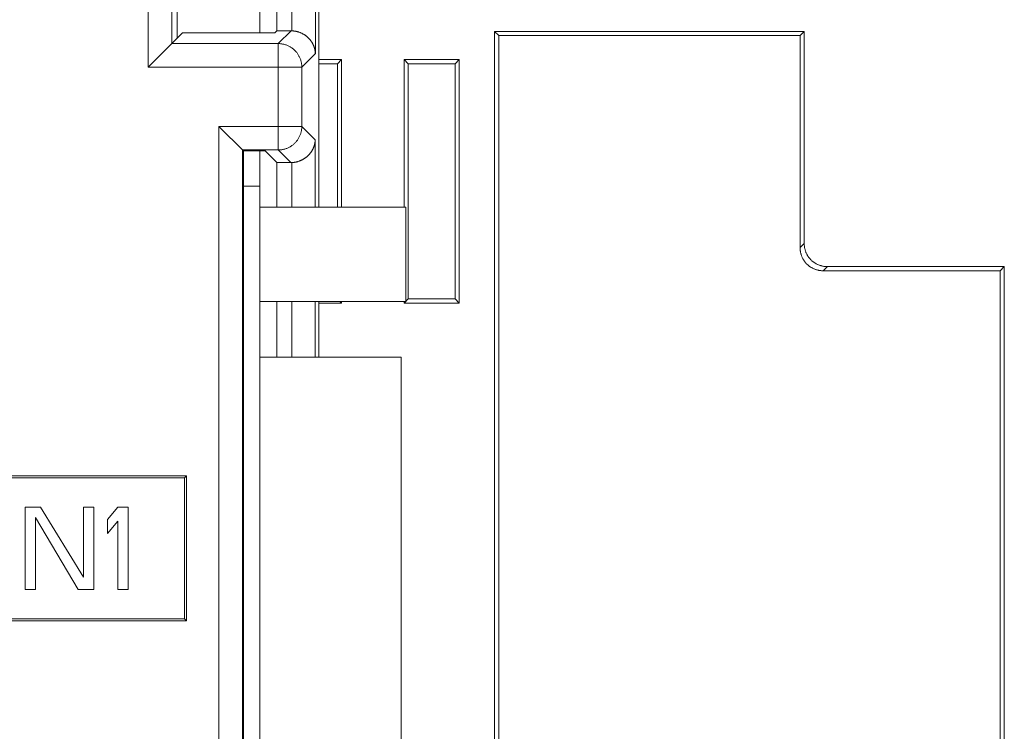
# Model space of a CAD drawing. Units: millimetres. Extents: x 49 to 763, y 119 to 514.
# Drawn here: x 552 to 594, y 407 to 437 of the extents above; entities that cross this region are included whole.
import ezdxf

# ---------------------------------------------------------------- set-up
doc = ezdxf.new("R2010")
doc.units = ezdxf.units.MM
doc.header["$LTSCALE"] = 0.5
doc.layers.add('22', color=7, linetype='Continuous')

msp = doc.modelspace()

# ---------------------------------------------------------------- linework, layer by layer
at = {"layer": '22', "color": 7, "linetype": 'Continuous', "lineweight": 9}
for p, q in [((564.464, 429.137), (564.464, 461.739)), ((557.222, 435.095), (557.222, 452.179)), ((564.323, 451.602), (564.323, 435.671)), ((558.222, 436.094), (558.222, 451.179)), ((558.45, 450.951), (558.45, 436.322)), ((561.964, 436.553), (561.964, 450.72)), ((562.689, 436.637), (562.689, 450.637)), ((563.324, 450.637), (563.324, 436.636)), ((557.222, 435.095), (558.681, 436.553)), ((558.681, 436.553), (562.605, 436.553)), ((562.689, 436.637), (562.605, 436.553)), ((562.689, 436.637), (563.294, 436.637)), ((563.29, 436.637), (562.748, 436.094)), ((563.294, 436.637), (563.302, 436.637)), ((563.302, 436.637), (563.309, 436.637)), ((563.309, 436.637), (563.317, 436.636)), ((563.317, 436.636), (563.324, 436.636)), ((571.938, 436.613), (571.938, 392.66)), ((585.091, 436.613), (571.938, 436.613)), ((571.938, 436.613), (572.114, 436.437)), ((572.114, 392.837), (572.114, 436.437)), ((572.114, 436.437), (584.914, 436.437)), ((585.091, 436.613), (584.914, 436.437)), ((584.914, 436.437), (584.914, 427.422)), ((585.091, 427.598), (585.091, 436.613)), ((562.748, 436.094), (558.222, 436.094)), ((562.748, 431.572), (562.748, 436.094)), ((564.323, 435.671), (563.747, 435.095)), ((557.222, 435.095), (563.747, 435.095)), ((563.747, 432.572), (563.747, 435.095)), ((564.464, 435.412), (565.439, 435.412)), ((564.464, 435.237), (565.264, 435.237)), ((565.439, 435.412), (565.264, 435.237)), ((565.264, 435.237), (565.264, 429.137)), ((565.439, 435.412), (565.439, 429.137)), ((568.089, 429.137), (568.089, 435.412)), ((568.089, 435.412), (570.439, 435.412)), ((568.089, 435.412), (568.264, 435.237)), ((568.264, 425.237), (568.264, 435.237)), ((568.264, 435.237), (570.264, 435.237)), ((570.439, 435.412), (570.264, 435.237)), ((570.264, 435.237), (570.264, 425.237)), ((570.439, 435.412), (570.439, 425.062)), ((560.229, 396.702), (560.229, 432.572)), ((560.229, 432.572), (563.747, 432.572)), ((561.272, 431.529), (560.229, 432.572)), ((563.747, 432.572), (564.316, 432.002)), ((564.316, 432.002), (564.316, 429.137)), ((561.229, 397.701), (561.229, 431.572)), ((561.229, 431.572), (562.748, 431.572)), ((561.272, 431.529), (561.272, 397.744)), ((561.272, 431.529), (562.189, 431.529)), ((561.964, 397.744), (561.964, 431.529)), ((562.682, 431.037), (562.189, 431.529)), ((562.748, 431.572), (563.283, 431.037)), ((562.682, 429.137), (562.682, 431.037)), ((563.287, 431.037), (562.682, 431.037)), ((563.295, 431.037), (563.287, 431.037)), ((563.302, 431.037), (563.295, 431.037)), ((563.31, 431.037), (563.302, 431.037)), ((563.317, 431.037), (563.31, 431.037)), ((563.317, 431.037), (563.317, 429.137)), ((561.964, 430.037), (561.272, 430.037)), ((561.964, 429.137), (568.164, 429.137)), ((568.164, 429.137), (568.164, 425.137)), ((584.914, 427.422), (585.091, 427.598)), ((585.899, 426.437), (586.075, 426.613)), ((593.414, 426.437), (585.899, 426.437)), ((593.591, 426.613), (586.075, 426.613)), ((593.591, 426.613), (593.414, 426.437)), ((593.414, 402.837), (593.414, 426.437)), ((593.591, 402.66), (593.591, 426.613)), ((561.964, 425.137), (568.164, 425.137)), ((562.682, 422.767), (562.682, 425.137)), ((563.317, 425.137), (563.317, 422.767)), ((564.316, 425.137), (564.316, 422.767)), ((564.464, 422.767), (564.464, 425.137)), ((565.439, 425.062), (564.464, 425.062)), ((565.439, 425.062), (565.364, 425.137)), ((565.439, 425.137), (565.439, 425.062)), ((568.089, 425.062), (568.264, 425.237)), ((568.089, 425.062), (568.089, 425.137)), ((570.439, 425.062), (568.089, 425.062)), ((570.264, 425.237), (568.264, 425.237)), ((570.439, 425.062), (570.264, 425.237)), ((561.964, 422.767), (567.964, 422.767)), ((567.964, 422.767), (567.964, 406.507)), ((558.852, 417.725), (546.676, 417.725)), ((558.764, 417.637), (546.764, 417.637)), ((558.852, 417.725), (558.764, 417.637)), ((558.764, 411.637), (558.764, 417.637)), ((558.852, 411.549), (558.852, 417.725)), ((551.991, 416.387), (551.991, 412.887)), ((552.648, 416.387), (551.991, 416.387)), ((554.471, 413.408), (552.648, 416.387)), ((554.471, 416.387), (554.471, 413.408)), ((554.908, 416.387), (554.471, 416.387)), ((554.908, 412.887), (554.908, 416.387)), ((555.929, 416.387), (555.491, 415.865)), ((556.366, 416.387), (555.929, 416.387)), ((556.366, 412.887), (556.366, 416.387)), ((552.429, 412.887), (552.429, 415.94)), ((552.429, 415.94), (554.252, 412.887)), ((555.491, 415.865), (555.491, 415.27)), ((555.491, 415.27), (555.929, 415.791)), ((555.929, 415.791), (555.929, 412.887)), ((551.991, 412.887), (552.429, 412.887)), ((554.252, 412.887), (554.908, 412.887)), ((555.929, 412.887), (556.366, 412.887)), ((546.764, 411.637), (558.764, 411.637)), ((558.852, 411.549), (558.764, 411.637)), ((546.676, 411.549), (558.852, 411.549))]:
    msp.add_line(p, q, dxfattribs=at)
for points in [[(563.324, 436.636), (563.345, 436.635), (563.367, 436.634), (563.388, 436.632), (563.408, 436.63), (563.429, 436.627), (563.45, 436.624), (563.47, 436.621), (563.49, 436.617), (563.51, 436.613), (563.529, 436.609), (563.549, 436.604), (563.568, 436.599), (563.587, 436.593), (563.605, 436.588), (563.624, 436.582), (563.642, 436.575), (563.66, 436.569), (563.678, 436.562), (563.695, 436.555), (563.712, 436.547), (563.729, 436.54), (563.746, 436.532), (563.762, 436.524), (563.779, 436.515), (563.795, 436.507), (563.81, 436.498), (563.826, 436.489), (563.841, 436.48), (563.856, 436.471), (563.87, 436.461), (563.885, 436.451), (563.899, 436.441), (563.913, 436.431), (563.926, 436.421), (563.94, 436.411), (563.953, 436.4), (563.966, 436.39), (563.978, 436.379), (563.991, 436.368), (564.003, 436.357), (564.015, 436.345), (564.027, 436.334), (564.038, 436.323), (564.049, 436.311), (564.06, 436.299), (564.071, 436.288), (564.081, 436.276), (564.092, 436.264), (564.102, 436.252), (564.111, 436.239), (564.121, 436.227), (564.13, 436.215), (564.139, 436.202), (564.148, 436.19), (564.157, 436.177), (564.165, 436.164), (564.174, 436.152), (564.181, 436.139), (564.189, 436.126), (564.197, 436.113), (564.204, 436.1), (564.211, 436.087), (564.218, 436.074), (564.224, 436.061), (564.231, 436.047), (564.237, 436.034), (564.243, 436.021), (564.249, 436.007), (564.254, 435.994), (564.259, 435.981), (564.265, 435.967), (564.269, 435.954), (564.274, 435.94), (564.278, 435.927), (564.283, 435.913), (564.287, 435.9), (564.29, 435.886), (564.294, 435.873), (564.297, 435.859), (564.301, 435.846), (564.304, 435.832), (564.306, 435.819), (564.309, 435.805), (564.311, 435.792), (564.313, 435.778), (564.315, 435.765), (564.317, 435.751), (564.319, 435.738), (564.32, 435.724), (564.321, 435.711), (564.322, 435.698), (564.323, 435.684), (564.323, 435.671)], [(563.747, 435.095), (563.747, 435.126), (563.745, 435.156), (563.743, 435.187), (563.739, 435.218), (563.735, 435.248), (563.73, 435.278), (563.724, 435.309), (563.717, 435.338), (563.709, 435.368), (563.7, 435.398), (563.69, 435.427), (563.679, 435.456), (563.668, 435.484), (563.655, 435.512), (563.642, 435.54), (563.628, 435.567), (563.613, 435.594), (563.597, 435.621), (563.58, 435.647), (563.563, 435.672), (563.545, 435.697), (563.526, 435.721), (563.506, 435.745), (563.486, 435.768), (563.465, 435.79), (563.443, 435.812), (563.421, 435.833), (563.398, 435.853), (563.374, 435.873), (563.35, 435.892), (563.325, 435.91), (563.299, 435.928), (563.274, 435.944), (563.247, 435.96), (563.22, 435.975), (563.193, 435.989), (563.165, 436.002), (563.137, 436.015), (563.109, 436.026), (563.08, 436.037), (563.051, 436.047), (563.021, 436.056), (562.991, 436.064), (562.961, 436.071), (562.931, 436.077), (562.901, 436.082), (562.871, 436.087), (562.84, 436.09), (562.809, 436.092), (562.779, 436.094), (562.748, 436.094)], [(562.748, 431.572), (562.779, 431.573), (562.809, 431.574), (562.84, 431.577), (562.871, 431.58), (562.901, 431.584), (562.931, 431.589), (562.961, 431.596), (562.991, 431.603), (563.021, 431.611), (563.051, 431.62), (563.08, 431.629), (563.109, 431.64), (563.137, 431.652), (563.165, 431.664), (563.193, 431.677), (563.22, 431.692), (563.247, 431.707), (563.274, 431.722), (563.299, 431.739), (563.325, 431.756), (563.35, 431.775), (563.374, 431.793), (563.398, 431.813), (563.421, 431.834), (563.443, 431.855), (563.465, 431.876), (563.486, 431.899), (563.506, 431.922), (563.526, 431.946), (563.545, 431.97), (563.563, 431.995), (563.58, 432.02), (563.597, 432.046), (563.613, 432.072), (563.628, 432.099), (563.642, 432.127), (563.655, 432.154), (563.668, 432.182), (563.679, 432.211), (563.69, 432.24), (563.7, 432.269), (563.709, 432.298), (563.717, 432.328), (563.724, 432.358), (563.73, 432.388), (563.735, 432.418), (563.739, 432.449), (563.743, 432.48), (563.745, 432.51), (563.747, 432.541), (563.747, 432.572)], [(563.317, 431.037), (563.338, 431.038), (563.36, 431.04), (563.381, 431.041), (563.401, 431.044), (563.422, 431.046), (563.443, 431.049), (563.463, 431.053), (563.483, 431.056), (563.503, 431.06), (563.522, 431.065), (563.542, 431.07), (563.561, 431.075), (563.58, 431.08), (563.598, 431.086), (563.617, 431.092), (563.635, 431.098), (563.653, 431.105), (563.671, 431.112), (563.688, 431.119), (563.705, 431.126), (563.722, 431.134), (563.739, 431.142), (563.755, 431.15), (563.772, 431.158), (563.788, 431.167), (563.803, 431.175), (563.819, 431.184), (563.834, 431.194), (563.849, 431.203), (563.863, 431.212), (563.878, 431.222), (563.892, 431.232), (563.906, 431.242), (563.919, 431.252), (563.933, 431.263), (563.946, 431.273), (563.959, 431.284), (563.971, 431.295), (563.984, 431.306), (563.996, 431.317), (564.008, 431.328), (564.02, 431.339), (564.031, 431.351), (564.042, 431.362), (564.053, 431.374), (564.064, 431.386), (564.074, 431.398), (564.085, 431.41), (564.095, 431.422), (564.105, 431.434), (564.114, 431.446), (564.123, 431.459), (564.132, 431.471), (564.141, 431.484), (564.15, 431.496), (564.158, 431.509), (564.167, 431.522), (564.174, 431.535), (564.182, 431.548), (564.19, 431.561), (564.197, 431.574), (564.204, 431.587), (564.211, 431.6), (564.217, 431.613), (564.224, 431.626), (564.23, 431.639), (564.236, 431.653), (564.242, 431.666), (564.247, 431.679), (564.252, 431.693), (564.258, 431.706), (564.262, 431.72), (564.267, 431.733), (564.271, 431.747), (564.276, 431.76), (564.28, 431.774), (564.284, 431.787), (564.287, 431.801), (564.29, 431.814), (564.294, 431.828), (564.297, 431.841), (564.299, 431.855), (564.302, 431.868), (564.304, 431.882), (564.306, 431.895), (564.308, 431.909), (564.31, 431.922), (564.312, 431.936), (564.313, 431.949), (564.314, 431.963), (564.315, 431.976), (564.316, 431.989), (564.316, 432.002)], [(585.091, 427.598), (585.091, 427.572), (585.092, 427.545), (585.094, 427.519), (585.096, 427.493), (585.099, 427.467), (585.103, 427.441), (585.107, 427.415), (585.112, 427.39), (585.118, 427.365), (585.124, 427.339), (585.131, 427.314), (585.139, 427.29), (585.147, 427.265), (585.156, 427.241), (585.166, 427.217), (585.176, 427.193), (585.187, 427.17), (585.198, 427.147), (585.21, 427.124), (585.222, 427.102), (585.235, 427.08), (585.249, 427.058), (585.263, 427.037), (585.278, 427.016), (585.293, 426.996), (585.309, 426.976), (585.325, 426.956), (585.342, 426.937), (585.36, 426.918), (585.377, 426.9), (585.396, 426.882), (585.414, 426.865), (585.433, 426.848), (585.453, 426.832), (585.473, 426.816), (585.494, 426.8), (585.515, 426.786), (585.536, 426.772), (585.557, 426.758), (585.579, 426.745), (585.602, 426.732), (585.625, 426.72), (585.648, 426.709), (585.671, 426.698), (585.695, 426.688), (585.719, 426.679), (585.743, 426.67), (585.767, 426.662), (585.792, 426.654), (585.817, 426.647), (585.842, 426.64), (585.867, 426.635), (585.893, 426.63), (585.919, 426.625), (585.945, 426.622), (585.971, 426.619), (585.997, 426.616), (586.023, 426.614), (586.049, 426.613), (586.075, 426.613)], [(585.899, 426.437), (585.873, 426.437), (585.846, 426.438), (585.82, 426.44), (585.794, 426.442), (585.768, 426.445), (585.742, 426.449), (585.717, 426.453), (585.691, 426.458), (585.666, 426.464), (585.641, 426.471), (585.616, 426.478), (585.591, 426.485), (585.566, 426.493), (585.542, 426.502), (585.518, 426.512), (585.495, 426.522), (585.471, 426.533), (585.448, 426.544), (585.426, 426.556), (585.403, 426.569), (585.381, 426.582), (585.359, 426.595), (585.338, 426.609), (585.317, 426.624), (585.297, 426.639), (585.277, 426.655), (585.257, 426.672), (585.238, 426.688), (585.219, 426.706), (585.201, 426.723), (585.183, 426.742), (585.166, 426.76), (585.149, 426.78), (585.133, 426.799), (585.117, 426.819), (585.102, 426.84), (585.087, 426.861), (585.073, 426.882), (585.059, 426.904), (585.046, 426.926), (585.034, 426.948), (585.022, 426.971), (585.01, 426.994), (585, 427.017), (584.989, 427.041), (584.98, 427.065), (584.971, 427.089), (584.963, 427.113), (584.955, 427.138), (584.948, 427.163), (584.942, 427.188), (584.936, 427.214), (584.931, 427.239), (584.927, 427.265), (584.923, 427.291), (584.92, 427.317), (584.917, 427.343), (584.916, 427.369), (584.915, 427.395), (584.914, 427.422)]]:
    msp.add_lwpolyline(points, dxfattribs=at)

doc.saveas('drawing.dxf')
